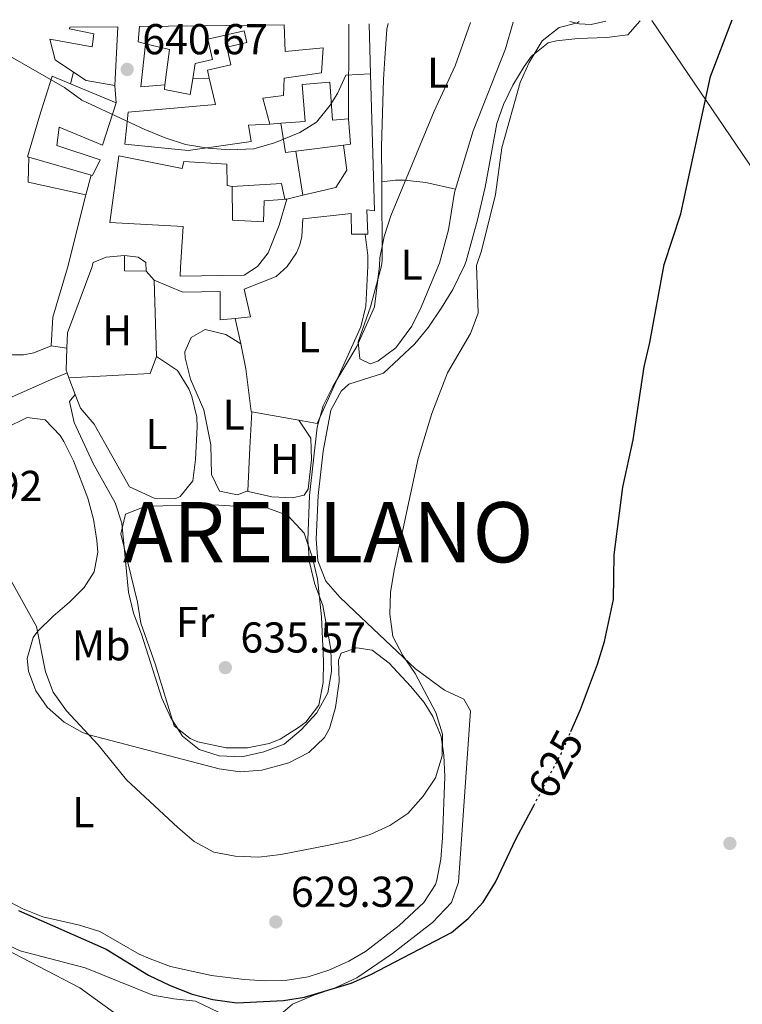
# Model space of a CAD drawing. Units: metres. Extents: x 576903 to 580367, y 4714978 to 4717330.
# Drawn here: x 578165 to 578332, y 4717079 to 4717308 of the extents above; entities that cross this region are included whole.
import ezdxf
from ezdxf.enums import TextEntityAlignment as Align

# ---------------------------------------------------------------- set-up
doc = ezdxf.new("R2010")
doc.units = ezdxf.units.M
doc.header["$MEASUREMENT"] = 0
doc.linetypes.add('DGN Style 5', pattern=[1.217945351076317, 0.5219765790327072, -0.6959687720436097])
for name, color, linetype, lineweight in [('Caseta-cabaña', 1, 'Continuous', 0), ('Cota de curva de nivel directora', 7, 'Continuous', 0), ('Cota de punto acotado terreno', 7, 'Continuous', 0), ('Curva de nivel directora', 30, 'Continuous', 30), ('Curva de nivel directora no vista', 30, 'DGN Style 5', 30), ('Curva de nivel intermedia', 30, 'Continuous', 0), ('Edificio', 1, 'Continuous', 13), ('Etiqueta de uso rústico', 92, 'Continuous', 0), ('Línea  de muro-pared o tapia', 1, 'Continuous', 13), ('Línea de asfalto', 7, 'Continuous', 13), ('Línea de cambio de uso (parcela vista)', 92, 'Continuous', 0), ('Línea de muro de contención', 1, 'Continuous', 13), ('Línea telefónica', 7, 'Continuous', 0), ('Punto acotado terreno (símbolo)', 7, 'Continuous', 0), ('Texto de Capital de Municipio', 7, 'Continuous', 0)]:
    doc.layers.add(name, color=color, linetype=linetype, lineweight=lineweight)
doc.styles.add('Style-Arial', font='arial.ttf')

# ---------------------------------------------------------------- blocks, each defined once
blk = doc.blocks.new('5PATER')
at = {"layer": 'Punto acotado terreno (símbolo)', "linetype": 'Continuous', "lineweight": 0}
h = blk.add_hatch(color=51, dxfattribs=at)
edge = h.paths.add_edge_path()
edge.add_ellipse((0, 0), major_axis=(-0.1095731443231308, -0.1110710700762829), ratio=0.9994222409660317, start_angle=0, end_angle=360)

msp = doc.modelspace()

# ---------------------------------------------------------------- linework, layer by layer
at = {"layer": 'Caseta-cabaña', "color": 1, "linetype": 'Continuous', "lineweight": 0}
msp.add_polyline3d([(578193.9100000003, 4717251.199999999, 639.7200000000012), (578193.9299999997, 4717249.17, 639.6300000000047), (578188.9500000002, 4717249.220000001, 639.6300000000047), (578188.9100000003, 4717250.039999999, 639.7200000000012), (578188.8899999997, 4717252.77, 639.7200000000012), (578192.0999999996, 4717252.390000001, 639.7200000000012)], close=True, dxfattribs=at)
for points in [[(578188.8899999997, 4717252.77, 639.7200000000012), (578192.0999999996, 4717252.390000001, 639.7200000000012), (578193.9100000003, 4717251.199999999, 639.7200000000012), (578193.9299999997, 4717249.17, 639.6300000000047)], [(578193.9299999997, 4717249.17, 639.6300000000047), (578188.9500000002, 4717249.220000001, 639.6300000000047), (578188.9100000003, 4717250.039999999, 639.7200000000012), (578188.8899999997, 4717252.77, 639.7200000000012)]]:
    msp.add_polyline3d(points, dxfattribs=at)
at = {"layer": 'Curva de nivel directora', "color": 30, "linetype": 'Continuous', "lineweight": 30, "flags": 128}
for points, elevation in [([(578292.5300000005, 4717142.380000002), (578294.73, 4717147.42), (578298.6900000006, 4717157.960000001), (578300.3200000002, 4717163.230000001), (578302.4599999993, 4717173.000000001), (578302.6099999989, 4717183.310000002), (578304.5599999981, 4717199.080000001), (578306.9599999987, 4717210.010000002), (578309.5699999994, 4717226.949999999), (578310.8899999983, 4717232.62), (578314.1899999996, 4717250.75), (578318.0499999997, 4717262.5), (578324.9400000006, 4717294.369999999), (578329.980000001, 4717307.520000001)], 625.0000000000005), ([(578164.3399999985, 4717100.810000001), (578184.6600000008, 4717091.880000002), (578194.4599999997, 4717085.850000001), (578199.5299999992, 4717083.410000001), (578204.5999999986, 4717081.380000001), (578209.449999999, 4717080.17), (578215.01, 4717079.430000001), (578225.7900000003, 4717079.91), (578230.7199999989, 4717080.740000002), (578241.5399999993, 4717083.990000002), (578246.1300000005, 4717085.970000003), (578264.8300000001, 4717095.750000001), (578268.6900000002, 4717098.930000001), (578272.1799999992, 4717102.730000001), (578275.0200000001, 4717107.430000001), (578279.79, 4717117.350000001), (578283.9299999997, 4717125.190000001)], 625.0000000000001)]:
    msp.add_lwpolyline(points, dxfattribs=dict(at, elevation=elevation))
at = {"layer": 'Curva de nivel directora no vista', "color": 30, "linetype": 'DGN Style 5', "lineweight": 30, "elevation": 625.0000000000005, "flags": 128}
msp.add_lwpolyline([(578283.9299999997, 4717125.190000001), (578290.349999999, 4717137.37), (578292.5300000005, 4717142.380000002)], dxfattribs=at)
at = {"layer": 'Curva de nivel intermedia', "color": 30, "linetype": 'Continuous', "lineweight": 0, "flags": 128}
for points, elevation in [([(578160.7599999999, 4717180.63), (578168.5100000015, 4717166.680000001), (578170.5600000012, 4717156.17), (578172.3499999995, 4717151.499999999), (578175.4699999996, 4717147.179999998), (578182.8300000001, 4717139.239999999), (578189.4100000005, 4717131.13), (578201.2700000004, 4717120.039999999), (578205.1200000015, 4717116.84), (578209.6800000013, 4717114.380000002), (578214.5800000009, 4717113.4), (578220.0800000017, 4717113.220000002), (578225.2400000005, 4717113.850000001), (578235.9500000014, 4717115.91), (578241.07, 4717116.949999999), (578245.9800000007, 4717118.439999999), (578250.5300000014, 4717120.52), (578254.6799999999, 4717123.32), (578258.2300000017, 4717127.350000001), (578261.0900000005, 4717131.579999999), (578262.6200000016, 4717136.689999999), (578262.74, 4717141.730000001), (578261.1500000008, 4717146.74), (578256.3699999999, 4717155.84), (578253.54, 4717159.960000001), (578251.22, 4717164.4), (578250.5000000002, 4717169.600000001), (578250.6800000012, 4717174.590000001), (578251.5400000018, 4717179.820000002), (578257.1200000008, 4717205.680000001), (578260.2800000013, 4717216.149999999), (578263.9100000013, 4717225.589999998), (578269.2500000012, 4717234.739999999), (578270.9900000001, 4717239.429999999), (578270.6500000004, 4717250.509999999), (578271.8200000017, 4717253.890000001), (578275.0400000003, 4717266.99), (578276.490000001, 4717277.810000001), (578280.7500000012, 4717292.91), (578282.8800000013, 4717297.619999999), (578285.8699999996, 4717302.619999999), (578289.8000000014, 4717305.670000001), (578294.0599999994, 4717306.810000001), (578294.4900000008, 4717307.119999999)], 630.0000000000001), ([(578177.4800000013, 4717220.529999998), (578176.1500000014, 4717218.95), (578177.230000001, 4717214.06), (578181.6500000021, 4717204.550000001), (578186.7500000006, 4717195.439999998), (578188.2900000006, 4717190.680000001), (578189.8600000021, 4717174.680000001), (578191.030000001, 4717169.82), (578192.8600000016, 4717164.939999999), (578197.5599999999, 4717150.07), (578199.7000000012, 4717145.52), (578202.3900000001, 4717141.279999999), (578206.2800000017, 4717138.139999999), (578210.8700000005, 4717136.730000001), (578216.1200000009, 4717136.470000001), (578221.2900000009, 4717137.660000001), (578225.9700000014, 4717139.399999999), (578229.9600000011, 4717142.730000001), (578233.6, 4717146.67), (578236.0800000011, 4717151.349999999), (578236.9500000007, 4717156.269999999), (578236.8200000009, 4717161.479999999), (578234.9400000012, 4717171.600000001), (578233.0000000009, 4717176.789999997), (578231.8299999997, 4717181.649999999), (578231.480000001, 4717186.75), (578231.8900000001, 4717197.119999999), (578233.6800000004, 4717212.970000001), (578235.0100000004, 4717217.929999999), (578237.2900000003, 4717222.380000001), (578242.8500000014, 4717231.710000001), (578246.9200000018, 4717240.859999999), (578248.0999999996, 4717250.380000001), (578248.2000000002, 4717252.300000001), (578249.2100000005, 4717257.189999999), (578250.7700000008, 4717261.98), (578260.8100000012, 4717286.329999999), (578265.6799999994, 4717296.800000002), (578269.2000000019, 4717306.83)], 635.0000000000001), ([(578160.2600000014, 4717300.21), (578175.0200000004, 4717291.819999999), (578179.0500000004, 4717288.859999999), (578193.6600000019, 4717282.069999999), (578198.3400000001, 4717280.070000002), (578203.11, 4717278.58), (578208.3400000002, 4717277.699999999), (578213.3899999994, 4717277.330000001), (578218.9100000004, 4717277.55), (578223.7100000016, 4717278.929999999), (578229.6399999993, 4717281.31), (578233.5199999996, 4717283.75), (578236.6900000012, 4717287.659999999), (578238.3499999997, 4717290.409999998), (578240.2899999999, 4717294.62), (578246.0499999999, 4717294.92)], 640), ([(578171.8799999999, 4717231.810000001), (578175.5500000002, 4717231.319999999)], 635.0000000000001), ([(578159.4500000001, 4717092.77), (578178.5499999997, 4717082.899999999), (578191.7100000004, 4717073.34)], 620.0000000000001)]:
    msp.add_lwpolyline(points, dxfattribs=dict(at, elevation=elevation))
at = {"layer": 'Edificio', "color": 51, "linetype": 'Continuous', "lineweight": 13, "extrusion": (-0.0034401591895097, -0.06915731784964563, 0.9975998349501637), "elevation": -327578.8253766234, "flags": 128}
msp.add_lwpolyline([(343105.6124081159, 4728873.717672182), (343105.6124081159, 4728859.997839822)], dxfattribs=at)
at = {"layer": 'Edificio', "color": 51, "linetype": 'Continuous', "lineweight": 13, "extrusion": (-0.03523158482008364, -0.02198141022443079, 0.9991374044822917), "elevation": -123417.0602897812, "flags": 128}
msp.add_lwpolyline([(-3696161.547397954, 2985029.984699624), (-3696162.793014208, 2985028.780648068), (-3696165.696984236, 2985030.947940868)], dxfattribs=at)
at = {"layer": 'Edificio', "color": 51, "linetype": 'Continuous', "lineweight": 13, "extrusion": (-0.1023037879644803, -0.3157706609796797, 0.9433042057748787), "elevation": -1548126.521897637, "flags": 128}
msp.add_lwpolyline([(-903863.1486064584, 4401533.445771891), (-903864.699147641, 4401542.062060074), (-903870.395048226, 4401541.610156848)], dxfattribs=at)
at = {"layer": 'Edificio', "color": 51, "linetype": 'Continuous', "lineweight": 13, "extrusion": (0.05077462866731885, 0.117760180978949, 0.9917431506491493), "elevation": 585508.1175280928, "flags": 128}
msp.add_lwpolyline([(1336800.228282892, -4522973.758628524), (1336806.770532284, -4522972.199053939), (1336810.260709406, -4522972.822883773)], dxfattribs=at)
at = {"layer": 'Edificio', "color": 51, "linetype": 'Continuous', "lineweight": 13, "extrusion": (0.03462546232656807, -0.01426138268946702, 0.9992985991796727), "elevation": -46609.60453787786, "flags": 128}
msp.add_lwpolyline([(4581998.095241224, 1261054.715410416), (4581998.095241224, 1261043.232645069)], dxfattribs=at)
at = {"layer": 'Edificio', "color": 51, "linetype": 'Continuous', "lineweight": 13, "extrusion": (0.04211449196832199, -0.1404823354430224, 0.9891870818984264), "elevation": -637707.0254431226, "flags": 128}
msp.add_lwpolyline([(1908483.510927474, 4305586.075947996), (1908481.116281873, 4305586.485059771), (1908482.072764176, 4305593.371774634)], dxfattribs=at)
at = {"layer": 'Edificio', "color": 51, "linetype": 'Continuous', "lineweight": 13, "extrusion": (0.0504819262312903, -0.1645038500017342, 0.9850837824563886), "elevation": -746187.4678053628, "flags": 128}
msp.add_lwpolyline([(1936711.928737136, 4275451.719828334), (1936710.625114083, 4275445.850308172), (1936708.976548375, 4275446.140878476)], dxfattribs=at)
at = {"layer": 'Edificio', "color": 51, "linetype": 'Continuous', "lineweight": 13, "extrusion": (0.02581512747513484, 0.003294056989812396, 0.9996613068344651), "elevation": 31108.00881701872, "flags": 128}
msp.add_lwpolyline([(4606146.228552746, -1170267.624726172), (4606146.228552746, -1170256.481355945)], dxfattribs=at)
at = {"layer": 'Edificio', "color": 51, "linetype": 'Continuous', "lineweight": 13, "extrusion": (0.0249246976917093, -0.007158304178629493, 0.9996637025151324), "elevation": -18715.7893009534, "flags": 128}
msp.add_lwpolyline([(4693589.495311981, 746197.9252372421), (4693589.49531198, 746212.9644227251)], dxfattribs=at)
at = {"layer": 'Edificio', "color": 1, "linetype": 'Continuous', "lineweight": 13}
for points in [[(578176.2000000002, 4717305.77, 646.6699999999983), (578187.3499999996, 4717305.9, 648.0099999999948), (578186.6699999999, 4717292.230000001, 647.0599999999977), (578180.0499999998, 4717293.4, 647.2599999999948), (578177.0899999999, 4717295.350000001, 647.179999999993), (578172.7999999998, 4717298.17, 647.0599999999977), (578171.5700000003, 4717302.970000001, 647.0599999999977), (578181.4100000003, 4717301.220000001, 648.6600000000036), (578181.79, 4717304.230000001, 648.0599999999977), (578176.1699999999, 4717305.4, 646.6600000000036)], [(578192.4000000004, 4717305.960000001, 647.1699999999983), (578225.9800000004, 4717306.34, 647.4900000000052), (578226.1900000004, 4717300.130000001, 645.070000000007), (578235, 4717300.99, 644.8699999999953), (578234.6299999999, 4717295.17, 643.6699999999983), (578226.0199999996, 4717293.92, 645.279999999999), (578225.8399999999, 4717289.91, 645.279999999999), (578221.04, 4717289.279999999, 645.8800000000047), (578222.6799999997, 4717283.279999999, 646.4799999999959), (578217.6699999999, 4717283.050000001, 648.0800000000017), (578218.29, 4717279.24, 647.279999999999), (578203.6699999999, 4717277.15, 647.4799999999959), (578189.0300000003, 4717278.67, 646.279999999999), (578189.79, 4717286.100000001, 646.4799999999959), (578210.0199999996, 4717287.810000001, 647.0800000000017), (578208.6100000005, 4717293.939999999, 646.6199999999953), (578208.1699999999, 4717295.82, 646.4799999999959), (578213.6399999997, 4717297.08, 646.0800000000017), (578212.6900000004, 4717301.180000001, 645.679999999993), (578217.3200000003, 4717302.25, 645.8800000000047), (578216.6900000004, 4717304.970000001, 645.8800000000047), (578208.2699999996, 4717303.02, 645.279999999999), (578209.3600000005, 4717298.32, 644.6699999999983), (578205.2999999998, 4717297.380000001, 644.8699999999953), (578204.75, 4717293.82, 644.4799999999959), (578204.2000000002, 4717290.189999999, 644.070000000007), (578198.1799999997, 4717291.359999999, 644.070000000007), (578198.2999999998, 4717292.369999999, 644.4199999999983), (578199.3300000001, 4717300.58, 647.279999999999), (578193.7800000003, 4717301.930000001, 647.1300000000047), (578192.0999999996, 4717302.350000001, 647.0800000000017)], [(578186.9800000004, 4717288.25, 645.9100000000036), (578183.8300000001, 4717278.41, 644.9100000000036), (578173.79, 4717282.560000001, 640.6999999999971), (578173.2100000001, 4717278.350000001, 641.8999999999943), (578183.25, 4717275, 641.8999999999943), (578181.4699999997, 4717271.380000001, 641.1000000000058), (578181.1500000004, 4717271.470000001, 641.1000000000058), (578166.7000000002, 4717275.619999999, 641.4900000000052), (578166.4100000003, 4717275.710000001, 641.5), (578169.1600000003, 4717285.140000001, 645.5099999999948), (578172.1100000005, 4717294.380000001, 646.5099999999948), (578176.3700000001, 4717292.619999999, 646.3399999999965)], [(578236.5599999996, 4717293.01, 643.070000000007), (578237.2300000004, 4717284.230000001, 643.070000000007), (578240.9400000004, 4717284.52, 642.8699999999953), (578241.3899999997, 4717278.609999999, 641.8600000000006), (578239.7300000004, 4717278.4, 641.9100000000036), (578228.6799999997, 4717276.99, 642.1999999999971), (578226.2699999996, 4717276.689999999, 642.2599999999948), (578225.2300000004, 4717283.49, 643.2700000000041), (578230.8399999999, 4717283.930000001, 642.4600000000064), (578230.1799999997, 4717292.51, 642.4600000000064)], [(578187.6299999999, 4717275.9, 646.070000000007), (578202.2800000003, 4717272.970000001, 641.6600000000036), (578202.6699999999, 4717274.58, 641.4600000000064), (578212.6900000004, 4717274.029999999, 641.4600000000064), (578212.7199999997, 4717269.02, 642.0599999999977), (578213.9299999997, 4717268.83, 641.4600000000064), (578213.9699999997, 4717261.01, 646.4700000000012), (578221.1900000004, 4717260.65, 642.2599999999948), (578221.3600000005, 4717265.460000001, 642.2599999999948), (578226.5700000003, 4717265.9, 641.8600000000006), (578224.7999999998, 4717259.869999999, 643.8699999999953), (578222.2300000004, 4717253.439999999, 643.2599999999948), (578219.7999999998, 4717250.220000001, 646.6600000000036), (578216.6699999999, 4717248.210000001, 646.8999999999943), (578201.8099999996, 4717247.980000001, 646.8999999999943), (578201.9000000004, 4717250.119999999, 646.6300000000047), (578202.5499999998, 4717259.539999999, 644.6699999999983), (578185.5099999999, 4717260.449999999, 642.4600000000064)]]:
    msp.add_polyline3d(points, close=True, dxfattribs=at)
at = {"layer": 'Edificio', "color": 51, "linetype": 'Continuous', "lineweight": 13}
for points in [[(578177.0899999999, 4717295.350000001, 647.179999999993), (578172.7999999998, 4717298.17, 647.0599999999977), (578171.5700000003, 4717302.970000001, 647.0599999999977), (578181.4100000003, 4717301.220000001, 648.6600000000036), (578181.79, 4717304.230000001, 648.0599999999977), (578176.1699999999, 4717305.4, 646.6600000000036), (578176.2000000002, 4717305.77, 646.6699999999983)], [(578225.9800000004, 4717306.34, 647.4900000000052), (578226.1900000004, 4717300.130000001, 645.070000000007), (578235, 4717300.99, 644.8699999999953), (578234.6299999999, 4717295.17, 643.6699999999983), (578226.0199999996, 4717293.92, 645.279999999999), (578225.8399999999, 4717289.91, 645.279999999999), (578221.04, 4717289.279999999, 645.8800000000047), (578222.6799999997, 4717283.279999999, 646.4799999999959)], [(578208.6100000005, 4717293.939999999, 646.6199999999953), (578208.1699999999, 4717295.82, 646.4799999999959), (578213.6399999997, 4717297.08, 646.0800000000017), (578212.6900000004, 4717301.180000001, 645.679999999993), (578217.3200000003, 4717302.25, 645.8800000000047), (578216.6900000004, 4717304.970000001, 645.8800000000047), (578208.2699999996, 4717303.02, 645.279999999999), (578209.3600000005, 4717298.32, 644.6699999999983), (578205.2999999998, 4717297.380000001, 644.8699999999953), (578204.75, 4717293.82, 644.4799999999959)], [(578166.7000000002, 4717275.619999999, 641.4900000000052), (578166.4100000003, 4717275.710000001, 641.5), (578169.1600000003, 4717285.140000001, 645.5099999999948), (578172.1100000005, 4717294.380000001, 646.5099999999948), (578176.3700000001, 4717292.619999999, 646.3399999999965)], [(578222.6799999997, 4717283.279999999, 646.4799999999959), (578217.6699999999, 4717283.050000001, 648.0800000000017), (578218.29, 4717279.24, 647.279999999999), (578203.6699999999, 4717277.15, 647.4799999999959), (578189.0300000003, 4717278.67, 646.279999999999), (578189.79, 4717286.100000001, 646.4799999999959), (578210.0199999996, 4717287.810000001, 647.0800000000017), (578208.6100000005, 4717293.939999999, 646.6199999999953)], [(578204.75, 4717293.82, 644.4799999999959), (578204.2000000002, 4717290.189999999, 644.070000000007), (578198.1799999997, 4717291.359999999, 644.070000000007), (578198.2999999998, 4717292.369999999, 644.4199999999983)], [(578225.2300000004, 4717283.49, 643.2700000000041), (578230.8399999999, 4717283.930000001, 642.4600000000064), (578230.1799999997, 4717292.51, 642.4600000000064), (578236.5599999996, 4717293.01, 643.070000000007), (578237.2300000004, 4717284.230000001, 643.070000000007), (578240.9400000004, 4717284.52, 642.8699999999953)], [(578186.9800000004, 4717288.25, 645.9100000000036), (578183.8300000001, 4717278.41, 644.9100000000036), (578173.79, 4717282.560000001, 640.6999999999971), (578173.2100000001, 4717278.350000001, 641.8999999999943), (578183.25, 4717275, 641.8999999999943), (578181.4699999997, 4717271.380000001, 641.1000000000058), (578181.1500000004, 4717271.470000001, 641.1000000000058)], [(578226.5700000003, 4717265.9, 641.8600000000006), (578224.7999999998, 4717259.869999999, 643.8699999999953), (578222.2300000004, 4717253.439999999, 643.2599999999948), (578219.7999999998, 4717250.220000001, 646.6600000000036), (578216.6699999999, 4717248.210000001, 646.8999999999943), (578201.8099999996, 4717247.980000001, 646.8999999999943), (578201.9000000004, 4717250.119999999, 646.6300000000047), (578202.5499999998, 4717259.539999999, 644.6699999999983), (578185.5099999999, 4717260.449999999, 642.4600000000064), (578187.6299999999, 4717275.9, 646.070000000007), (578202.2800000003, 4717272.970000001, 641.6600000000036), (578202.6699999999, 4717274.58, 641.4600000000064), (578212.6900000004, 4717274.029999999, 641.4600000000064), (578212.7199999997, 4717269.02, 642.0599999999977), (578213.9299999997, 4717268.83, 641.4600000000064)], [(578213.9299999997, 4717268.83, 641.4600000000064), (578213.9699999997, 4717261.01, 646.4700000000012), (578221.1900000004, 4717260.65, 642.2599999999948), (578221.3600000005, 4717265.460000001, 642.2599999999948), (578226.5700000003, 4717265.9, 641.8600000000006)]]:
    msp.add_polyline3d(points, dxfattribs=at)
at = {"layer": 'Línea  de muro-pared o tapia', "color": 1, "linetype": 'Continuous', "lineweight": 13, "extrusion": (-3.554231816573743e-05, -0.0390787795699527, 0.9992361321149605), "elevation": -183724.7043983104, "flags": 128}
msp.add_lwpolyline([(573950.3120464383, 4714251.796706639), (573950.3120464382, 4714229.789887241)], dxfattribs=at)
at = {"layer": 'Línea  de muro-pared o tapia', "color": 1, "linetype": 'Continuous', "lineweight": 13, "extrusion": (0.1911373871203381, -0.3832057331499935, 0.9036702193420928), "elevation": -1696599.223466575, "flags": 128}
msp.add_lwpolyline([(2622941.61068081, 3581743.900744456), (2622936.394116173, 3581746.235943243), (2622941.832953221, 3581755.600090377)], dxfattribs=at)
at = {"layer": 'Línea  de muro-pared o tapia', "color": 1, "linetype": 'Continuous', "lineweight": 13, "elevation": 644.429999999993, "flags": 128}
msp.add_lwpolyline([(578177.0899999999, 4717295.350000001), (578176.3700000001, 4717292.619999999)], dxfattribs=at)
at = {"layer": 'Línea  de muro-pared o tapia', "color": 1, "linetype": 'Continuous', "lineweight": 13, "extrusion": (0.07766612330785633, 0.006396033705499841, 0.9969589079010063), "elevation": 75720.52364973846, "flags": 128}
msp.add_lwpolyline([(4653910.182932147, -960465.9105740688), (4653910.182932146, -960463.3441368488)], dxfattribs=at)
at = {"layer": 'Línea  de muro-pared o tapia', "color": 1, "linetype": 'Continuous', "lineweight": 13, "extrusion": (-0.01279931052196303, -0.1264169477791522, 0.991894617872466), "elevation": -603107.4303617474, "flags": 128}
msp.add_lwpolyline([(100060.2884081684, 4713082.73548628), (100046.621624967, 4713084.309505639), (100046.1975739503, 4713090.133377266)], dxfattribs=at)
at = {"layer": 'Línea  de muro-pared o tapia', "color": 1, "linetype": 'Continuous', "lineweight": 13, "extrusion": (-0.02872185793281601, -0.1121870861415224, 0.9932719227784313), "elevation": -545186.590977875, "flags": 128}
msp.add_lwpolyline([(-609853.6947902673, 4681644.372105712), (-609853.6947902673, 4681639.622758388)], dxfattribs=at)
at = {"layer": 'Línea  de muro-pared o tapia', "color": 1, "linetype": 'Continuous', "lineweight": 13, "extrusion": (-0.01525396015265546, -0.003557894188436713, 0.9998773215192979), "elevation": -24962.59665770987, "flags": 128}
msp.add_lwpolyline([(578172.8056989411, 4717207.812466394), (578169.0752176833, 4717206.942460887)], dxfattribs=at)
at = {"layer": 'Línea  de muro-pared o tapia', "color": 1, "linetype": 'Continuous', "lineweight": 13, "extrusion": (-0.08427264212341122, -0.1172067779274896, 0.9895254888063246), "elevation": -600987.0876127763, "flags": 128}
msp.add_lwpolyline([(-2284375.08331926, 4123978.46086295), (-2284373.359775961, 4123981.231747014), (-2284370.145930679, 4123984.002631078)], dxfattribs=at)
at = {"layer": 'Línea  de muro-pared o tapia', "color": 1, "linetype": 'Continuous', "lineweight": 13, "extrusion": (0.1671574350382765, -0.1880521144375546, 0.96782994072667), "elevation": -789820.2133888117, "flags": 128}
msp.add_lwpolyline([(3566117.298425074, 3040680.812922818), (3566117.298425074, 3040677.951297406)], dxfattribs=at)
at = {"layer": 'Línea  de muro-pared o tapia', "color": 1, "linetype": 'Continuous', "lineweight": 13, "extrusion": (0.0002216647341328589, -0.00676841800116953, 0.999977069428348), "elevation": -31161.2392265425, "flags": 128}
msp.add_lwpolyline([(578195.6141673911, 4717144.238629742), (578196.1941939774, 4717126.528224069)], dxfattribs=at)
at = {"layer": 'Línea  de muro-pared o tapia', "color": 1, "linetype": 'Continuous', "lineweight": 13}
for points in [[(578239.7300000004, 4717278.4, 642.2599999999948), (578240.5599999996, 4717272.59, 641.6600000000036), (578237.9800000004, 4717268.560000001, 641.4600000000064), (578230.2999999998, 4717266.77, 641.320000000007)], [(578213.9299999997, 4717268.83, 641.6600000000036), (578225.3499999996, 4717269.5, 640.6600000000036), (578226.1699999999, 4717265.890000001, 641.4600000000064), (578226.5700000003, 4717265.9, 641.2599999999948)], [(578179.9800000004, 4717266.9, 640.5500000000029), (578175.6699999999, 4717249.970000001, 638.5099999999948), (578172.25, 4717238.5, 637.9100000000036), (578171.8799999999, 4717231.810000001, 637.429999999993)]]:
    msp.add_polyline3d(points, dxfattribs=at)
at = {"layer": 'Línea de asfalto', "color": 7, "linetype": 'Continuous', "lineweight": 13, "flags": 128}
for points, elevation in [([(578208.6099999985, 4717293.940000001), (578204.7500000005, 4717293.820000002)], 640.3099999999978), ([(578186.6700000024, 4717292.230000001), (578186.9800000008, 4717288.250000002)], 639.9100000000036)]:
    msp.add_lwpolyline(points, dxfattribs=dict(at, elevation=elevation))
at = {"layer": 'Línea de asfalto', "color": 7, "linetype": 'Continuous', "lineweight": 13, "extrusion": (0.006047440490096293, -0.03815113686466116, 0.9992536811137864), "elevation": -175833.6937831149, "flags": 128}
msp.add_lwpolyline([(1309626.142675305, 4565195.82211093), (1309626.142675304, 4565185.466783796)], dxfattribs=at)
at = {"layer": 'Línea de asfalto', "color": 7, "linetype": 'Continuous', "lineweight": 13, "extrusion": (0.05137530430857728, -0.1039390059501837, 0.9932558890584485), "elevation": -459966.1988518602, "flags": 128}
msp.add_lwpolyline([(2608639.786195897, 3945930.959375728), (2608637.502111158, 3945925.784411293), (2608636.982159852, 3945926.043159515)], dxfattribs=at)
at = {"layer": 'Línea de asfalto', "color": 7, "linetype": 'Continuous', "lineweight": 13}
for points in [[(578244.8099999973, 4717257.75, 637.679999999993), (578241.5799999974, 4717257.730000001, 637.8500000000058), (578241.5599999973, 4717262.540000003, 638.4499999999971), (578230.339999999, 4717261.279999999, 638.4499999999971), (578230.1199999999, 4717257.240000002, 638.5899999999965), (578229.609999998, 4717255.28, 638.6399999999994), (578228.829999998, 4717253.410000003, 638.6600000000036), (578226.670000001, 4717250.260000001, 638.6399999999994), (578224.1599999986, 4717247.960000004, 638.6399999999994), (578216.6999999998, 4717244.990000002, 638.6399999999994), (578218.1499999982, 4717238.560000001, 637.3200000000071), (578214.6400000012, 4717238.199999999, 637.4400000000024)], [(578214.6400000012, 4717238.199999999, 637.4400000000024), (578211.1099999996, 4717237.84, 637.5599999999978), (578211.1499999977, 4717244.449999999, 638.7599999999948), (578202.4400000017, 4717244.310000001, 638.5200000000041), (578195.7699999996, 4717247.100000001, 638.279999999999)], [(578158.0799999977, 4717216.600000001, 631.4799999999959), (578162.0199999984, 4717219.609999999, 632.320000000007), (578171.9200000024, 4717224.03, 634.6000000000057), (578175.0899999996, 4717225.36, 634.6000000000057), (578175.6000000016, 4717225.57, 634.6000000000057)]]:
    msp.add_polyline3d(points, dxfattribs=at)
at = {"layer": 'Línea de cambio de uso (parcela vista)', "color": 92, "linetype": 'Continuous', "lineweight": 0, "extrusion": (0.01300216758191313, -0.06119274104290359, 0.9980412777444769), "elevation": -280506.5005306116, "flags": 128}
msp.add_lwpolyline([(1546014.393082388, 4485283.705801649), (1546014.393082388, 4485289.7800835)], dxfattribs=at)
at = {"layer": 'Línea de cambio de uso (parcela vista)', "color": 92, "linetype": 'Continuous', "lineweight": 0, "extrusion": (-0.02590816515153348, 0.009493068143354565, 0.99961925183327), "elevation": 30438.19080956469, "flags": 128}
msp.add_lwpolyline([(-4628184.118047772, -1079606.330742348), (-4628179.932537051, -1079606.330742348), (-4628172.485202169, -1079623.726713237)], dxfattribs=at)
at = {"layer": 'Línea de cambio de uso (parcela vista)', "color": 92, "linetype": 'Continuous', "lineweight": 0, "extrusion": (0.06088838792140032, -0.01088879930414573, 0.9980851858764597), "elevation": -15522.59358579792, "flags": 128}
msp.add_lwpolyline([(4745337.613542508, 260755.1181695157), (4745337.613542508, 260766.2734059542)], dxfattribs=at)
at = {"layer": 'Línea de cambio de uso (parcela vista)', "color": 92, "linetype": 'Continuous', "lineweight": 0}
for points in [[(578224.1100000005, 4717075.869999999, 624.3500000000058), (578227.9500000002, 4717079.07, 624.570000000007), (578232.8899999997, 4717081.199999999, 624.9100000000036), (578237.6399999997, 4717082.789999999, 625.25), (578242.8799999999, 4717085.180000001, 625.5599999999977), (578251.0899999999, 4717090.84, 625.8699999999953), (578260.4500000002, 4717098.07, 626.1399999999994), (578264.8200000003, 4717102.65, 626.279999999999), (578266.4100000003, 4717107.42, 626.4900000000052), (578269.2100000001, 4717147.17, 626.5200000000041), (578267.6600000003, 4717149.84, 626.5200000000041), (578263.2000000002, 4717151.930000001, 627.3999999999943), (578256.4400000004, 4717156.869999999, 628.679999999993), (578242.4100000003, 4717170.16, 631.320000000007), (578238.9100000003, 4717173.51, 632.279999999999), (578235.6900000004, 4717177.26, 633), (578233.7800000003, 4717181.970000001, 633.1699999999983), (578233.4299999997, 4717187, 633.2400000000052), (578233.8799999999, 4717197.109999999, 633.3999999999943), (578235, 4717207.41, 633.5599999999977), (578236.8499999996, 4717216.91, 633.7200000000012), (578239.2400000002, 4717221.289999999, 633.6300000000047), (578240.9600000001, 4717222.980000001, 633.4799999999959), (578249.0300000003, 4717225.52, 632.7599999999948), (578256.3099999996, 4717232.310000001, 631.7899999999936), (578259.4500000002, 4717236.210000001, 631.3500000000058), (578262.5099999999, 4717240.640000001, 631), (578265.1100000005, 4717244.880000001, 630.7400000000052), (578267.8300000001, 4717250.49, 630.3099999999977), (578268.2000000002, 4717251.49, 630.2700000000041), (578270.8899999997, 4717261.109999999, 630.0599999999977), (578272.6500000004, 4717268.67, 630), (578275.3799999999, 4717283.42, 630.1999999999971), (578276.8600000005, 4717287.850000001, 630.0599999999977), (578279.0499999998, 4717292.310000001, 629.820000000007), (578281.7199999997, 4717296.680000001, 629.6000000000058), (578283.3899999997, 4717299.07, 629.6199999999953), (578287.2999999998, 4717302.130000001, 629.6000000000058), (578289.2000000002, 4717302.65, 629.3800000000047), (578294.1100000005, 4717303.17, 628.6000000000058), (578300.8499999996, 4717303.380000001, 627.8300000000017), (578305.7300000004, 4717304.039999999, 627), (578308.5599999996, 4717307.16, 626.8000000000029), (578308.6100000005, 4717307.279999999, 626.8000000000029)], [(578250.1299999999, 4717306.609999999, 637.5800000000017), (578249.8099999996, 4717305.34, 637.6699999999983), (578249.3200000003, 4717298.59, 637.6999999999971), (578249.0300000003, 4717293.609999999, 637.3300000000017), (578248.6100000005, 4717278.119999999, 636.3600000000006), (578248.6500000004, 4717269.9, 635.929999999993)], [(578265.7599999999, 4717268.220000001, 634.3399999999965), (578269.8399999999, 4717281.75, 634.1699999999983), (578277.3399999999, 4717300.730000001, 634.3500000000058), (578279.1699999999, 4717306.939999999, 634.5099999999948)], [(578300.6600000003, 4717307.189999999, 630.0200000000041), (578297.2400000002, 4717306.4, 630.0399999999936), (578294.4299999997, 4717306.59, 630.4400000000023), (578292.2999999998, 4717307.09, 630.6100000000006)], [(578248.6500000004, 4717269.9, 635.929999999993), (578248.7599999999, 4717251.66, 634.9499999999971), (578248.5800000001, 4717250.380000001, 634.9499999999971), (578246.0599999996, 4717240.890000001, 634.5899999999965), (578243.1900000004, 4717232.74, 634.3500000000058), (578243.5499999998, 4717228.84, 634.3500000000058), (578245.9699999997, 4717227.680000001, 634.3500000000058), (578247.7199999997, 4717228.26, 634.3500000000058), (578251.9199999999, 4717231.380000001, 634.3500000000058), (578255.6399999997, 4717236.4, 634.179999999993), (578257.7699999996, 4717240.779999999, 634.1100000000006), (578261.8200000003, 4717250.460000001, 634.3500000000058), (578262.0599999996, 4717251.060000001, 634.3500000000058), (578264.1500000004, 4717258.76, 634.3500000000058), (578265.5099999999, 4717267.390000001, 634.3500000000058), (578265.7599999999, 4717268.220000001, 634.3399999999965)], [(578265.7599999999, 4717268.220000001, 634.5500000000029), (578258.8799999999, 4717269.76, 635.1499999999943), (578253.9100000003, 4717270.289999999, 635.4900000000052), (578251.8600000005, 4717270.32, 635.75), (578248.6500000004, 4717269.9, 635.9199999999983)], [(578244.8099999996, 4717257.75, 637.679999999993), (578245.4000000004, 4717252.779999999, 637.5599999999977), (578245.3799999999, 4717250.359999999, 637.3899999999994), (578244.9299999997, 4717241.039999999, 636.429999999993), (578243.8099999996, 4717236.220000001, 636.1999999999971), (578233.6600000003, 4717213.84, 635.7100000000064), (578229.4199999999, 4717214.600000001, 635.9700000000012)], [(578217.2800000003, 4717198.130000001, 635.9400000000023), (578215.1600000003, 4717197.289999999, 635.9400000000023), (578210.9500000002, 4717198.119999999, 635.9400000000023), (578209.0800000001, 4717202, 635.9400000000023), (578208.9699999997, 4717208.9, 636.179999999993), (578207.3399999999, 4717216.99, 636.6600000000036), (578204.2199999997, 4717224.140000001, 636.8999999999943), (578203.0199999996, 4717229.039999999, 636.8999999999943), (578202.9199999999, 4717230.430000001, 636.8999999999943), (578204.3700000001, 4717233.75, 636.8999999999943), (578207.6399999997, 4717235.609999999, 636.8999999999943), (578212.4600000001, 4717234.480000001, 636.8999999999943), (578215.9000000004, 4717232.27, 637.0599999999977)], [(578218.4600000001, 4717216.560000001, 636.6600000000036), (578218.2999999998, 4717216.59, 636.6699999999983), (578217.1200000001, 4717226.539999999, 636.6999999999971), (578215.9000000004, 4717232.27, 637.0599999999977)], [(578190.0700000003, 4717199.09, 636.9100000000036), (578195.8200000003, 4717196.480000001, 636.9100000000036), (578200.8300000001, 4717196.4, 636.9100000000036), (578201.8200000003, 4717196.880000001, 636.9100000000036), (578204.7599999999, 4717200.529999999, 636.6699999999983), (578205.3799999999, 4717205.49, 636.779999999999), (578205.7599999999, 4717213.039999999, 637.25), (578205.7300000004, 4717215.26, 637.3899999999994), (578204.54, 4717220.08, 637.5899999999965), (578203.8200000003, 4717221.83, 637.6300000000047), (578201.25, 4717226.15, 637.6399999999994), (578196.3499999996, 4717229.390000001, 637.4600000000064)], [(578218.4600000001, 4717216.560000001, 636.6600000000036), (578217.9900000002, 4717208.15, 635.9400000000023), (578217.5499999998, 4717198.230000001, 635.9400000000023), (578217.2800000003, 4717198.130000001, 635.9400000000023)], [(578156.1699999999, 4717210.25, 631.2700000000041), (578166.2999999998, 4717215.220000001, 632.4700000000012), (578170.5099999999, 4717214.689999999, 632.9499999999971), (578173.9699999997, 4717211.050000001, 632.9499999999971), (578174.7999999998, 4717209.65, 632.9499999999971), (578177.0700000003, 4717205.16, 633.1300000000047), (578180.4199999999, 4717196.529999999, 633.429999999993), (578181.7100000001, 4717191.609999999, 633.3600000000006), (578182.5199999996, 4717186.699999999, 633.2400000000052), (578182.7199999997, 4717183.960000001, 633.1900000000023), (578181.8899999997, 4717179.439999999, 633.1900000000023), (578179.5499999998, 4717175.800000001, 631.75), (578176.1699999999, 4717172.33, 630.8800000000047), (578172.3499999996, 4717169.119999999, 630.1100000000006), (578168.7800000003, 4717165.600000001, 629.5), (578167.7199999997, 4717164.199999999, 629.3399999999965), (578166.3300000001, 4717159.289999999, 628.9799999999959), (578166.6500000004, 4717156.369999999, 628.8600000000006), (578168.3200000003, 4717151.77, 628.8099999999977), (578170.9900000002, 4717148.029999999, 628.8600000000006), (578174.8799999999, 4717144.51, 629.0200000000041), (578179.1399999997, 4717142.100000001, 629.25), (578180.7000000002, 4717141.58, 629.3399999999965), (578210.8600000005, 4717133.66, 631.2700000000041), (578215.7800000003, 4717133.01, 631.3099999999977)], [(578229.4199999999, 4717214.600000001, 635.9700000000012), (578232.1900000004, 4717210.439999999, 635.4900000000052), (578232.3600000005, 4717205.5, 635.2599999999948), (578231.54, 4717198.59, 635.25), (578230.5999999996, 4717197.199999999, 635.25), (578227.9100000003, 4717196.550000001, 635.25), (578223.0999999996, 4717196.779999999, 635.4900000000052), (578217.2800000003, 4717198.130000001, 635.9400000000023)], [(578212.4800000004, 4717138.59, 634.8699999999953), (578205.9600000001, 4717139.960000001, 634.8699999999953), (578204.1299999999, 4717140.76, 634.8699999999953), (578200.4800000004, 4717143.699999999, 634.8699999999953), (578196.0499999998, 4717158.050000001, 635.1100000000006), (578192.7100000001, 4717167.470000001, 635.3399999999965), (578191.9100000003, 4717172.390000001, 635.5899999999965), (578188.0800000001, 4717188.199999999, 635.5899999999965), (578189.1799999997, 4717192.77, 635.5899999999965), (578193.8600000005, 4717194.619999999, 635.5899999999965), (578209.5499999998, 4717194.92, 636.070000000007), (578222.1900000004, 4717194.199999999, 635.8300000000017), (578226.8600000005, 4717192.5, 635.6100000000006), (578230.5999999996, 4717188.380000001, 635.3800000000047), (578232.5899999999, 4717182.619999999, 635.3000000000029), (578233.6900000004, 4717177.77, 635.3500000000058), (578234.6600000003, 4717168.980000001, 635.279999999999), (578235.0800000001, 4717158.680000001, 635.1100000000006), (578235.04, 4717153.689999999, 634.9700000000012), (578234.04, 4717148.449999999, 634.8699999999953), (578230.9800000004, 4717144.550000001, 634.8699999999953), (578229.3200000003, 4717143.27, 634.8699999999953), (578225.0599999996, 4717140.58, 634.8699999999953), (578222.4699999997, 4717139.550000001, 634.8699999999953), (578217.4900000002, 4717138.59, 634.8699999999953), (578212.4800000004, 4717138.59, 634.8699999999953)], [(578215.7800000003, 4717133.01, 631.3099999999977), (578220.7999999998, 4717133.41, 631.2299999999959), (578227.0499999998, 4717135.119999999, 631.2700000000041), (578231.7000000002, 4717137.460000001, 631.4499999999971), (578235.3499999996, 4717140.939999999, 631.6499999999943), (578236.5300000003, 4717143.08, 631.75), (578237.8899999997, 4717147.949999999, 632.0099999999948), (578238.7599999999, 4717153.930000001, 632.2299999999959), (578238.5599999996, 4717158.930000001, 632.2299999999959), (578239.25, 4717160.539999999, 632.2299999999959), (578242.8300000001, 4717161.800000001, 632.2299999999959), (578246.4400000004, 4717161.26, 632.2299999999959), (578250.3399999999, 4717158.189999999, 631.5399999999936), (578255.3300000001, 4717152.880000001, 631.0899999999965), (578258.4500000002, 4717149.060000001, 630.9400000000023), (578260.5099999999, 4717145.869999999, 630.7899999999936), (578262.4000000004, 4717141.16, 630.529999999999), (578263.0499999998, 4717136.9, 630.3099999999977), (578263.2400000002, 4717131.91, 630.0500000000029), (578262.7599999999, 4717117.680000001, 629.3399999999965), (578262.3799999999, 4717112.720000001, 628.8999999999943), (578261.4500000002, 4717107.82, 628.429999999993), (578261.1299999999, 4717106.84, 628.3800000000047), (578258.4000000004, 4717102.699999999, 628.3800000000047), (578252.6900000004, 4717097.32, 628.2599999999948), (578244.8300000001, 4717091.34, 627.9900000000052), (578241, 4717089.100000001, 627.8999999999943), (578236.3300000001, 4717086.949999999, 627.8999999999943), (578231.5700000003, 4717085.449999999, 627.9600000000064), (578226.6699999999, 4717084.67, 627.8999999999943), (578221.6600000003, 4717084.5, 627.7200000000012), (578216.6600000003, 4717084.77, 627.5200000000041), (578209.0999999996, 4717085.77, 627.2200000000012), (578199.5800000001, 4717087.84, 626.9400000000023), (578194.8799999999, 4717089.57, 626.9400000000023), (578192.3300000001, 4717090.720000001, 626.9400000000023), (578183.2300000004, 4717095.980000001, 626.9400000000023), (578178.4900000002, 4717097.42, 626.6999999999971), (578169.9699999997, 4717099.369999999, 625.9799999999959), (578165.3200000003, 4717101.24, 625.7899999999936), (578160.9100000003, 4717103.560000001, 625.6199999999953)], [(578159.6699999999, 4717093.77, 619.4900000000052), (578164.6900000004, 4717091.480000001, 619.7400000000052), (578179.7699999996, 4717087.52, 620.6999999999971), (578195.4800000004, 4717081.16, 622.6199999999953), (578200.3700000001, 4717080.34, 622.8500000000058), (578205.3799999999, 4717079.779999999, 622.6900000000023), (578210.7199999997, 4717077.25, 621.8500000000058)]]:
    msp.add_polyline3d(points, dxfattribs=at)
at = {"layer": 'Línea de muro de contención', "color": 1, "linetype": 'Continuous', "lineweight": 13, "extrusion": (0.00190148633013544, -0.0650979438136579, 0.9978770676095179), "elevation": -305347.8816902537, "flags": 128}
msp.add_lwpolyline([(715731.1848117278, 4688467.959645848), (715731.1848117278, 4688479.629384493)], dxfattribs=at)
at = {"layer": 'Línea de muro de contención', "color": 1, "linetype": 'Continuous', "lineweight": 13, "extrusion": (0.1031090188375118, -0.06269042207729972, 0.9926925209822707), "elevation": -235471.3546184282, "flags": 128}
msp.add_lwpolyline([(4331128.446083207, 1942375.14374883), (4331129.224055788, 1942373.486353687), (4331155.86672472, 1942390.889002687)], dxfattribs=at)
at = {"layer": 'Línea de muro de contención', "color": 1, "linetype": 'Continuous', "lineweight": 13, "extrusion": (0.03975179796637738, -0.001392086307893939, 0.9992086151821109), "elevation": 17053.1304800543, "flags": 128}
msp.add_lwpolyline([(4734576.449407837, -412375.7195987614), (4734571.306257052, -412375.7195987615), (4734570.704680289, -412375.9710055994)], dxfattribs=at)
at = {"layer": 'Línea de muro de contención', "color": 1, "linetype": 'Continuous', "lineweight": 13, "extrusion": (0.002935318163776115, -0.007827515110512401, 0.9999650563467067), "elevation": -34590.14734395112, "flags": 128}
msp.add_lwpolyline([(578171.2394733095, 4717099.325633436), (578171.6595008541, 4717098.205599123)], dxfattribs=at)
at = {"layer": 'Línea de muro de contención', "color": 1, "linetype": 'Continuous', "lineweight": 13, "extrusion": (0.005005771523290486, -0.01344015367019259, 0.9998971469710165), "elevation": -59869.1799544899, "flags": 128}
msp.add_lwpolyline([(578165.5863373725, 4716845.838425975), (578167.0466194514, 4716841.918071877)], dxfattribs=at)
at = {"layer": 'Línea de muro de contención', "color": 1, "linetype": 'Continuous', "lineweight": 13}
for points in [[(578171.8799999999, 4717231.810000001, 636.4400000000023), (578167.8600000005, 4717230.25, 626.6000000000058), (578165.4600000001, 4717229.76, 625.25), (578162.9100000003, 4717229.720000001, 624.3399999999965), (578160.7999999998, 4717230.279999999, 623.8300000000017), (578157.1699999999, 4717231.880000001, 623.320000000007), (578152.5999999996, 4717236.16, 623.279999999999), (578144.6500000004, 4717244.59, 624.8600000000006), (578142.5700000003, 4717249.779999999, 626.2599999999948), (578142, 4717250.560000001, 626.5399999999936), (578140.5800000001, 4717254.77, 627.9900000000052), (578142.7599999999, 4717258.99, 629.8800000000047), (578142.7000000002, 4717268.09, 635), (578142.6799999997, 4717271.76, 637.75)], [(578181.6799999997, 4717251.199999999, 638.3099999999977), (578181.2999999998, 4717250, 638.2299999999959), (578175.6799999997, 4717234.890000001, 636.9100000000036), (578175.5499999998, 4717231.32, 636.9100000000036)], [(578177.4800000004, 4717220.529999999, 636.8300000000017), (578178.6699999999, 4717217.369999999, 636.7899999999936), (578181.8799999999, 4717213.67, 636.7899999999936), (578190.0700000003, 4717199.09, 636.9100000000036)]]:
    msp.add_polyline3d(points, dxfattribs=at)
at = {"layer": 'Línea telefónica', "color": 7, "linetype": 'Continuous', "lineweight": 0}
msp.add_polyline3d([(578311.3400000001, 4717307.310000001, 626.570000000007), (578360.2800000017, 4717235.270000001, 622.3699999999953), (578388.8500000017, 4717194.900000001, 620.5800000000017), (578415.0900000005, 4717153.670000001, 618.929999999993), (578440.9400000004, 4717113.490000002, 615.1000000000058), (578497.0100000021, 4717028.670000001, 607.929999999993), (578569.4400000009, 4716918.029999999, 609.2700000000041), (578598.5799999987, 4716873.279999998, 606.4700000000012), (578663.1299999985, 4716717.52, 598.9600000000064), (578753.9600000018, 4716570.009999999, 565.7700000000041)], dxfattribs=at)

# ---------------------------------------------------------------- block references
at = {"layer": 'Punto acotado terreno (símbolo)', "color": 7, "linetype": 'Continuous', "lineweight": 0, "xscale": 10, "yscale": 10, "zscale": 10}
for p in [(578189.5399999979, 4717295.99, 640.6699999999987), (578212.3299999977, 4717157.17, 635.5700000000074), (578329.4400000002, 4717116.390000001, 622.6000000000063), (578224.0399999979, 4717098.17, 629.320000000007)]:
    msp.add_blockref('5PATER', p, dxfattribs=at)

# ---------------------------------------------------------------- texts
at = {"layer": 'Cota de curva de nivel directora', "color": 7, "linetype": 'Continuous', "lineweight": 0, "style": 'Style-Arial'}
msp.add_text('625', height=7.000000000000002, rotation=62.19181999999999, dxfattribs=at).set_placement((578288.9964860255, 4717134.801133094, 625), align=Align.MIDDLE_CENTER)
at = {"layer": 'Cota de punto acotado terreno', "color": 7, "linetype": 'Continuous', "lineweight": 0, "style": 'Style-Arial'}
for s, p in [('640.67', (578193.0399999986, 4717299.489999999, 640.6699999999983)), ('626.92', (578140.6999999996, 4717195.84, 626.9199999999983)), ('635.57', (578215.8299999986, 4717160.67, 635.570000000007)), ('629.32', (578227.5399999986, 4717101.669999998, 629.320000000007))]:
    msp.add_text(s, height=7.000000000000002, dxfattribs=at).set_placement(p)
at = {"layer": 'Etiqueta de uso rústico', "color": 92, "linetype": 'Continuous', "lineweight": 0, "style": 'Style-Arial'}
for s, p in [('L', (578261.7214203824, 4717295.220010001, 635.679999999993)), ('L', (578255.5614203821, 4717250.69001, 634.6900000000023)), ('H', (578187.2216459903, 4717235.430010001, 637.3699999999953)), ('L', (578231.7214203818, 4717233.870010001, 636.6399999999994)), ('L', (578214.2914203773, 4717215.880010001, 636.6100000000006)), ('L', (578196.35142038, 4717211.380010002, 637.0399999999936)), ('H', (578226.1516459904, 4717205.570010001, 635.5599999999977)), ('Fr', (578205.3236852651, 4717167.770009999, 635.6199999999953)), ('Mb', (578183.4902462411, 4717162.36001, 632.529999999999)), ('L', (578179.3714203793, 4717123.650010001, 628.5099999999948))]:
    msp.add_text(s, height=7.000000000000002, dxfattribs=at).set_placement(p, align=Align.MIDDLE_CENTER)
at = {"layer": 'Texto de Capital de Municipio', "color": 7, "linetype": 'Continuous', "lineweight": 0, "style": 'Style-Arial'}
msp.add_text('ARELLANO', height=14, dxfattribs=at).set_placement((578188.5399999992, 4717181.59, 634.85))

doc.saveas('drawing.dxf')
